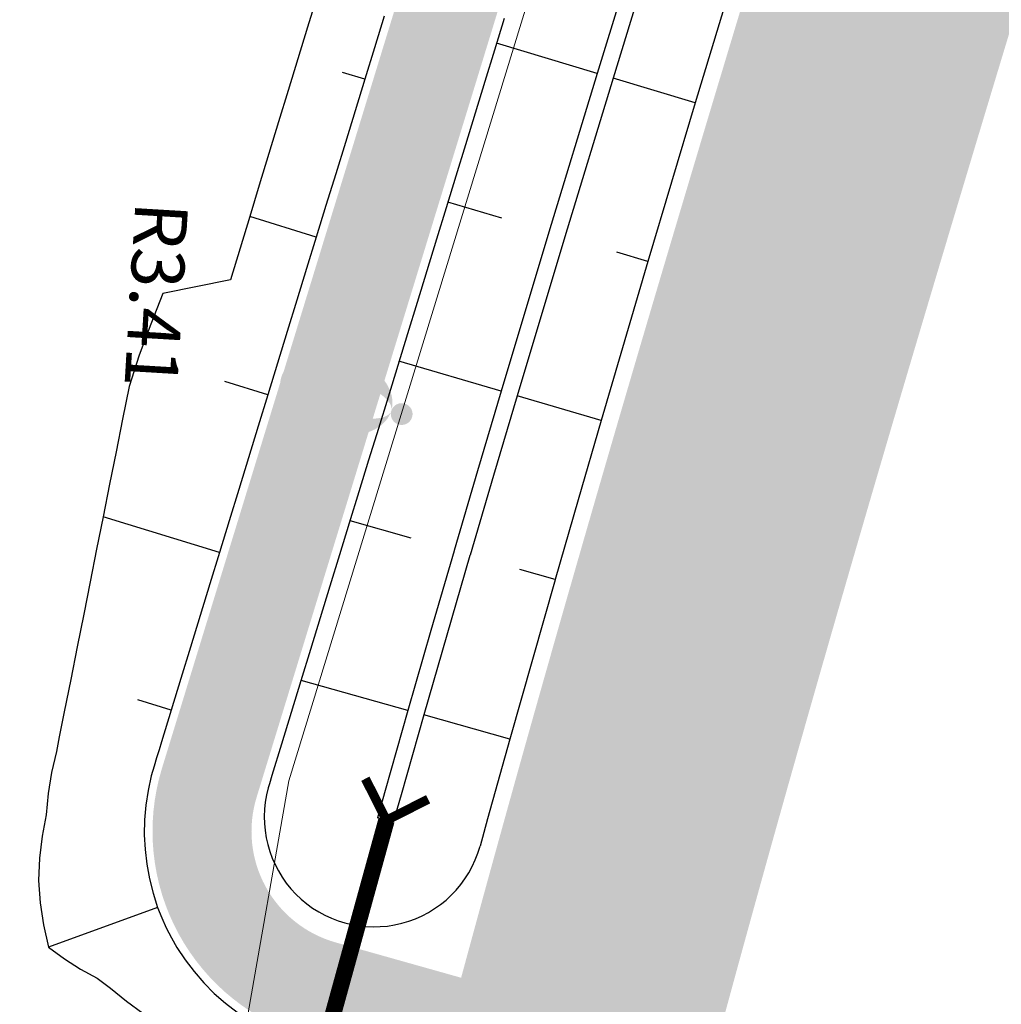
# Model space of a CAD drawing. Units: metres. Extents: x 548234 to 555000, y 6584162 to 6590000.
# Drawn here: x 552043 to 552073, y 6585413 to 6585443 of the extents above; entities that cross this region are included whole.
import ezdxf
from ezdxf.enums import TextEntityAlignment as Align

# ---------------------------------------------------------------- set-up
doc = ezdxf.new("R2010")
doc.units = ezdxf.units.M
doc.linetypes.add('TRUUP', pattern=[3.5, 2.5, -1])
doc.layers.add('-AK_KANAL_PERSP', color=7, linetype='Kanal3', true_color=0x8ebd00)
doc.layers.add('K-kergliiklus-plan', color=51, linetype='Continuous')
doc.layers.add('k-xref väo-jüri', color=251, linetype='Continuous')
for name, color, linetype, lineweight in [('Vao-Juri_VALGUS_1$0$VALG_KBL_TORU_B50', 8, 'Vao-Juri_VALGUS_1$0$VALG_KBL_P1', 13), ('Vao-Juri_VALGUS_1$0$VALG_MAST_6m_1x50', 230, 'Continuous', 30), ('Vao-Juri_VALGUS_1$0$VALG_TXT', 8, 'Continuous', 13)]:
    doc.layers.add(name, color=color, linetype=linetype, lineweight=lineweight)
doc.styles.add('Vao-Juri_VALGUS_1$0$MASTI_NR', font='arial.ttf', dxfattribs={"height": 1.6})
doc.linetypes.add('Kanal3', pattern='A,3.4,-0.4,["K3",Standard,S=0.5,R=0,X=-0.1,Y=-0.25],-1.2', length=5)
doc.linetypes.add('Vao-Juri_VALGUS_1$0$VALG_KBL_P1', pattern='A,10,-0.75,[4,dgnlstyle-asend_el.shx,S=0.01095238095238095,R=0,X=0,Y=0],-0.75', length=11.5)

# ---------------------------------------------------------------- blocks, each defined once
blk = doc.blocks.new('_scheme')
at = {"layer": 'K-kergliiklus-plan', "ltscale": 0.05}
h = blk.add_hatch(color=41, dxfattribs=at)
edge = h.paths.add_edge_path()
edge.add_line((552006.9499921192, 6585845.071775124), (552075.2676140292, 6585777.936675237))
edge.add_arc((551969.0802146865, 6585669.878884126), 151.4999999973072, -17.054760837854985, 45.50018780702783, ccw=False)
edge.add_line((552113.9179844497, 6585625.446120887), (552109.9420324459, 6585612.485684062))
edge.add_arc((552112.8101070947, 6585611.605827366), 2.999999999515818, 162.9452391884356, 252.9452391493535)
edge.add_line((552111.9302503961, 6585608.737752717), (552115.7538709756, 6585607.564757383))
edge.add_line((552115.7538709756, 6585607.564757383), (552115.5588150385, 6585606.928040551))
edge.add_line((552115.5588150385, 6585606.928040551), (552115.1677762415, 6585605.65256147))
edge.add_line((552115.1677762415, 6585605.65256147), (552111.3436792671, 6585606.825702951))
edge.add_arc((552110.4638225678, 6585603.957628302), 3.000000000591983, 72.9452391365999, 162.9452391557303)
edge.add_line((552107.5957479188, 6585604.837485), (552050.6508220563, 6585419.213736659))
edge.add_arc((552053.9969091469, 6585418.187237179), 3.500000000005053, 162.9452391753506, 254.2772065663247)
edge.add_line((552053.0484672361, 6585414.818193109), (552056.8505500546, 6585413.748210381))
edge.add_line((552056.8505500546, 6585413.748210381), (552056.0729388345, 6585410.851190357))
edge.add_line((552056.0729388345, 6585410.851190357), (552052.2355170269, 6585411.930441049))
edge.add_arc((552053.9969091467, 6585418.187237179), 6.500000000910631, 162.9452391650912, 254.27720656766462, ccw=False)
edge.add_line((552047.7827474076, 6585420.093593357), (552111.049909801, 6585626.325977585))
edge.add_arc((551969.0802145586, 6585669.878884127), 148.5000001194298, 342.9452391760914, 405.5001878064747)
edge.add_line((552073.1648932089, 6585775.796917086), (552004.8472713368, 6585842.932016888))
edge.add_arc((551997.8382020736, 6585835.799489421), 10.00000000012044, 45.50018781121895, 88.92805740152289)
edge.add_arc((551998.2684823071, 6585858.795464262), 12.9999999997175, 225.6666341864847, 268.9280574103157, ccw=False)
edge.add_line((551989.1836670112, 6585849.496747629), (551988.981557596, 6585849.694207856))
edge.add_line((551988.981557596, 6585849.694207856), (551991.3437787553, 6585851.581000962))
edge.add_arc((551998.2684823081, 6585858.79546426), 9.99999999813331, 226.1740215685801, 268.9280574099929)
edge.add_arc((551997.8382020748, 6585835.799489419), 13.00000000067479, 45.500187799516084, 88.92805740423648, ccw=False)
at = {"layer": 'k-xref väo-jüri', "ltscale": 0.05}
h = blk.add_hatch(color=251, dxfattribs=at)
edge = h.paths.add_edge_path()
edge.add_line((552070.0770586373, 6585917.058002842), (552046.2460802336, 6585751.120161645))
edge.add_line((552046.2460802336, 6585751.120161645), (552042.1972724794, 6585726.44512591))
edge.add_line((552042.1972724794, 6585726.44512591), (552027.5185192936, 6585624.23528079))
edge.add_arc((554504.1090787738, 6585268.562482302), 2501.999987787888, 171.8274110348896, 196.8513618065926)
edge.add_line((552109.5449319693, 6584543.258073293), (552162.4832789671, 6584368.484188301))
edge.add_arc((549771.7473644434, 6583644.339337559), 2497.999995566142, 12.058440192058981, 16.851361779976685, ccw=False)
edge.add_line((552214.6290587872, 6584166.194686567), (552203.8717734847, 6584163.896684626))
edge.add_arc((549771.7473639069, 6583644.339337423), 2486.999996119312, 12.05844019256138, 16.85136178022108)
edge.add_line((552151.9556187863, 6584365.295399955), (552099.0172718, 6584540.069284908))
edge.add_arc((554504.1090787671, 6585268.562482302), 2512.9999877814, 191.8648217590535, 196.8513618066293, ccw=False)
edge.add_line((552044.7983176862, 6584751.881227542), (552024.4792456639, 6584845.270527133))
edge.add_arc((554504.109079029, 6585268.562480771), 2515.499987781561, 182.1250169193115, 189.6874510730624, ccw=False)
edge.add_line((551990.3390034406, 6585175.287641689), (551985.0923465033, 6585316.685773387))
edge.add_arc((549471.7912008718, 6585224.273819115), 2514.999526426349, 2.10576864396628, 2.221255233719725)
edge.add_arc((551150.5283969296, 6585289.388078827), 834.999990638942, 2.22125617703405, 2.567715917130263)
edge.add_arc((551486.1910394733, 6585304.440911558), 498.999994548762, 2.567715898972831, 3.145148799093135)
edge.add_arc((551629.9741372985, 6585312.341563575), 354.9999962066582, 3.145148765869349, 3.953554825990865)
edge.add_arc((551709.783757886, 6585317.857388062), 274.999997093543, 3.953554783905846, 4.992934004169217)
edge.add_arc((551760.499670583, 6585322.288153339), 224.090906730123, 4.992933954300741, 6.263286334376533)
edge.add_arc((551795.5340517514, 6585326.133264104), 188.8461519339801, 6.263286267422905, 7.764611807803794)
edge.add_arc((551821.1432342095, 6585329.625173221), 162.9999983428138, 7.764611741093177, 9.49691044111173)
edge.add_arc((551840.6370546347, 6585332.886239614), 143.2352927090114, 9.496910356896269, 11.46018221729388)
edge.add_arc((551855.9296786474, 6585335.986493379), 127.6315776834851, 11.4601821202789, 13.65442714059289)
edge.add_arc((551868.2042535092, 6585338.968371073), 114.9999988978204, 13.65442703732462, 16.07964521771206)
edge.add_arc((551878.2308023549, 6585341.858527531), 104.565216384117, 16.07964510821452, 18.73583644860407)
edge.add_arc((551886.5315468514, 6585344.673962627), 95.79999910361606, 18.73583632051628, 21.62300082098808)
edge.add_arc((551893.4727738282, 6585347.425412825), 88.33333250202281, 21.62300069000262, 24.74113835045278)
edge.add_arc((551899.3187096685, 6585350.119330157), 81.89655097423305, 24.74113819984703, 28.09024902098023)
edge.add_arc((551904.2645641846, 6585352.759089158), 76.29032189583232, 28.09024887035126, 31.6703328508906)
edge.add_arc((551908.4575833011, 6585355.345752501), 71.36363573148795, 31.67033267719025, 35.48138981814373)
edge.add_arc((551912.0298015308, 6585357.893077359), 66.97619840978065, 35.48066772762908, 39.52269802858399)
edge.add_arc((551913.5889594983, 6585359.152148965), 64.97225732889453, 39.54122542791776, 46.25570882528775)
edge.add_arc((551910.3771059536, 6585355.728197934), 69.66665546777617, 46.29445491373151, 49.65162914794531)
edge.add_arc((551902.9399180686, 6585346.973557981), 81.15384330255553, 49.65163043140003, 52.56118177178865)
edge.add_arc((551893.4173501707, 6585334.53603048), 96.81817826159995, 52.56118131332295, 55.02310937069373)
edge.add_arc((551880.4469355884, 6585315.996449489), 119.4444399444741, 55.02310899727726, 57.03741377151882)
edge.add_arc((551861.1014682468, 6585286.164414485), 154.9999939291092, 57.03741345018638, 58.60409494128296)
edge.add_arc((551827.7607568267, 6585231.534783218), 218.9999911975189, 58.60409472322927, 59.72315293109622)
edge.add_arc((551752.4700750301, 6585102.570618574), 368.3333181136794, 59.72315278316039, 60.39458770788301)
edge.add_arc((551383.1883380346, 6584452.657413046), 1115.833268613438, 60.39465726165042, 60.61846890325024)
edge.add_line((551930.6416902944, 6585424.96328593), (551910.9730812198, 6585436.054802494))
edge.add_arc((551937.9889663953, 6585483.963312685), 55.00075818095123, 198.6534921154761, 240.5810980680742, ccw=False)
edge.add_arc((551939.550158041, 6585484.462850177), 56.63972082686012, 193.6316737877847, 198.6271495646845, ccw=False)
edge.add_arc((551942.9839010943, 6585485.294271216), 60.17268711620664, 188.9572852625924, 193.6304722791318, ccw=False)
edge.add_arc((551947.0206362889, 6585485.93053101), 64.25925750678424, 184.606376716339, 188.9572749730872, ccw=False)
edge.add_arc((551951.7460640452, 6585486.311259674), 68.99999814464793, 180.5777675916745, 184.6063770885453, ccw=False)
edge.add_arc((551957.3109983342, 6585486.367378521), 74.5652153879983, 176.8714471949521, 180.5777679324178, ccw=False)
edge.add_arc((551963.9263827285, 6585486.005796085), 81.19047406532697, 173.4874155340222, 176.8714475114102, ccw=False)
edge.add_arc((551971.8946790872, 6585485.096150912), 89.2105240153125, 170.4256725989975, 173.4874158168957, ccw=False)
edge.add_arc((551981.6638000202, 6585483.448330377), 99.11764450112459, 167.6862183952095, 170.4256728533956, ccw=False)
edge.add_arc((551993.924120543, 6585480.772059278), 111.6666638380115, 165.2690529289702, 167.6862186279044, ccw=False)
edge.add_arc((552009.7949805832, 6585476.599253955), 128.0769198590739, 163.1741761865095, 165.2690531252236, ccw=False)
edge.add_arc((552031.2145971906, 6585470.121755417), 150.4545417817403, 161.4015881838075, 163.17417636274, ccw=False)
edge.add_arc((552061.8498208977, 6585459.812809388), 182.7777733624044, 159.9512889021503, 161.4015883210808, ccw=False)
edge.add_arc((552109.5654521084, 6585442.399785847), 233.571423070484, 158.8232783612592, 159.9512890203724, ccw=False)
edge.add_arc((552194.8199094512, 6585409.371603969), 324.9999924295009, 158.0175565393425, 158.8232784387162, ccw=False)
edge.add_arc((552392.6436062034, 6585329.516146323), 538.333321078673, 157.5341234674606, 158.0175566070219, ccw=False)
edge.add_arc((553378.3580230973, 6584921.907480866), 1604.999968081429, 157.3729791529641, 157.5341235328364, ccw=False)
edge.add_line((551896.8967006012, 6585539.400191341), (551901.8639620115, 6585551.333176527))
edge.add_line((551901.8639620115, 6585551.333176527), (551906.832308527, 6585563.272197387))
edge.add_arc((551906.8323085903, 6585563.272197502), 1.308930724312213e-07, 241.0641844926716, 517.403655485578)
edge.add_arc((551500.207659482, 6585731.368583097), 439.9999999971344, 337.5400687993724, 349.7146553202987)
edge.add_line((551933.1371852643, 6585652.806342144), (551935.9866181839, 6585668.508588364))
edge.add_line((551935.9866181839, 6585668.508588364), (551943.8580641095, 6585667.080183994))
edge.add_line((551943.8580641095, 6585667.080183994), (551939.3728502105, 6585642.363710588))
edge.add_arc((551496.6040169245, 6585722.711456493), 450.0000000015809, 337.3998370355647, 349.71465538822474, ccw=False)
edge.add_line((551912.0481227578, 6585549.777379661), (551911.0960529507, 6585547.490197187))
edge.add_line((551911.0960529507, 6585547.490197187), (551906.1269893987, 6585535.552884657))
edge.add_arc((553378.3580270904, 6584921.907479298), 1594.999972370077, 157.3729791561704, 157.5341235360593)
edge.add_arc((552392.6436072974, 6585329.516145801), 528.3333222885822, 157.5341234606254, 158.0175566001617)
edge.add_arc((552194.8199103198, 6585409.371603641), 314.999993357804, 158.0175565430081, 158.8232784426058)
edge.add_arc((552109.5654530952, 6585442.399785475), 223.5714241252251, 158.8232783635422, 159.9512890225356)
edge.add_arc((552061.8498218491, 6585459.812809064), 172.7777743672879, 159.9512889091702, 161.4015883280869)
edge.add_arc((552031.2145980583, 6585470.121755126), 140.4545426967912, 161.40158818435, 163.1741763631211)
edge.add_arc((552009.7949815454, 6585476.599253695), 118.0769208554267, 163.1741762000225, 165.2690531386407)
edge.add_arc((551993.9241214643, 6585480.772059052), 101.6666647860842, 165.2690529381752, 167.6862186366151)
edge.add_arc((551981.6638009317, 6585483.4483302), 89.11764542918543, 167.6862184080988, 170.4256728664051)
edge.add_arc((551971.8946799908, 6585485.096150786), 79.21052492733774, 170.4256726164499, 173.4874158346709)
edge.add_arc((551963.9263836415, 6585486.005796006), 71.19047498131894, 173.4874155529063, 176.8714475305219)
edge.add_arc((551957.3109992701, 6585486.367378499), 64.56521632352302, 176.8714472192806, 180.5777679562768)
edge.add_arc((551951.746064935, 6585486.311259715), 58.99999903469723, 180.5777676210757, 184.6063771182618)
edge.add_arc((551947.0206372015, 6585485.930531118), 54.25925842499316, 184.6063767486982, 188.9572750054839)
edge.add_arc((551942.9839414901, 6585485.294279276), 50.17272827431106, 188.9572892990699, 193.6304763155893)
edge.add_arc((551939.4984857902, 6585484.447895088), 46.58597958469725, 193.6290408218728, 198.6245165976149)
edge.add_arc((551937.9877178363, 6585483.961217518), 44.99890510695536, 198.6516308715426, 279.7415259959185)
edge.add_arc((551937.7897780339, 6585485.007748953), 46.06384237923756, 279.7639258265893, 285.7481516868129)
edge.add_arc((551937.1738237956, 6585487.192053757), 48.33333287241192, 285.7481432883916, 291.4777212395761)
edge.add_arc((551936.2655712394, 6585489.500419745), 50.81395300512363, 291.4777209313078, 296.9526509738295)
edge.add_arc((551935.0315276888, 6585491.927323217), 53.5365848098144, 296.9526506610926, 302.1729327945783)
edge.add_arc((551933.4330994829, 6585494.468245858), 56.53846098994849, 302.1729325423705, 307.1385667667429)
edge.add_arc((551931.4248013385, 6585497.119980595), 59.86486423536174, 307.1385664710995, 311.8495527859212)
edge.add_arc((551928.9518676901, 6585499.880997321), 63.57142789840712, 311.8495525422642, 316.3058909484878)
edge.add_arc((551925.947033949, 6585502.751888187), 67.72727199758262, 316.3058907075421, 320.5075812051543)
edge.add_arc((551922.3261134223, 6585505.735940502), 72.4193540174841, 320.507580981698, 324.4546235709522)
edge.add_arc((551917.9817913119, 6585508.839909704), 77.7586198291709, 324.4546233658326, 328.1470180459224)
edge.add_arc((551912.7747107992, 6585512.075106671), 83.88888792101403, 328.1470178464916, 331.5847646180468)
edge.add_arc((551906.520331849, 6585515.458986693), 90.999998949251, 331.5847644339603, 334.7678632954523)
edge.add_arc((551898.968988014, 6585519.017554424), 99.34782489420886, 334.7678631226543, 337.6963140754389)
edge.add_arc((551889.7746000807, 6585522.789139028), 109.2857129944864, 337.696313931042, 340.3701169753063)
edge.add_arc((551878.4436846321, 6585526.830557131), 121.3157880229762, 340.3701168342475, 342.7892719691934)
edge.add_arc((551864.2484208993, 6585531.227638386), 136.1764688959008, 342.7892718365551, 344.9537790625015)
edge.add_arc((551846.0702241228, 6585536.114192594), 154.99999805669, 344.9537789523214, 346.8636382692833)
edge.add_arc((551822.0989769928, 6585541.708515972), 179.6153823321552, 346.8636381694746, 348.518849577752)
edge.add_arc((551789.2042001655, 6585548.389765102), 213.1818154530891, 348.5188494976589, 349.9194129969495)
edge.add_arc((551741.4678352465, 6585556.876220871), 261.6666632633841, 349.9194129247494, 351.0653285148904)
edge.add_arc((551666.2018504277, 6585568.709227025), 337.8571384252004, 351.0653284596609, 351.9565961410497)
edge.add_arc((551530.4081579447, 6585587.898698508), 474.9999936308953, 351.9565960964483, 352.5932158687249)
edge.add_arc((551213.0783228555, 6585629.150856669), 794.999938616321, 352.5932158339747, 352.9751876974148)
edge.add_arc((549624.2617047515, 6585824.930687955), 2395.833467844594, 352.9752061374098, 353.1025300918753)
edge.add_line((552002.755677703, 6585537.207859041), (552006.9327392739, 6585571.628232843))
edge.add_arc((554501.2824558814, 6585268.952282524), 2512.646660324853, 171.8274110405667, 173.0812905819333, ccw=False)
edge.add_line((552014.1533476753, 6585626.138562714), (552020.5898805948, 6585670.956871762))
edge.add_line((552020.5898805948, 6585670.956871762), (552036.5692550072, 6585764.636702458))
edge.add_line((552036.5692550072, 6585764.636702458), (552039.8342994599, 6585787.371582138))
edge.add_line((552039.8342994599, 6585787.371582138), (552039.3393914547, 6585787.4426578))
edge.add_line((552039.3393914547, 6585787.4426578), (552056.0622566541, 6585903.885890037))
edge.add_line((552056.0622566541, 6585903.885890037), (552056.5571647143, 6585903.814814366))
edge.add_line((552056.5571647143, 6585903.814814366), (552126.396540273, 6586390.114410949))
edge.add_line((552126.396540273, 6586390.114410949), (552137.4271149046, 6586484.508413128))
edge.add_line((552137.4271149046, 6586484.508413128), (552137.9043959369, 6586487.831780409))
edge.add_line((552137.9043959369, 6586487.831780409), (552151.1174975566, 6586484.869168812))
edge.add_line((552151.1174975566, 6586484.869168812), (552073.1356770474, 6585941.872791955))
edge.add_line((552073.1356770474, 6585941.872791955), (552070.0770586373, 6585917.058002842))
edge = h.paths.add_edge_path(flags=16)
edge.add_arc((554504.1090840584, 6585268.5624821), 2512.999993189999, 175.2809314849369, 178.3126635472963, ccw=False)
edge.add_arc((551997.6347854122, 6585475.472017819), 1.999999999978545, 355.2809314832898, 516.1860323814841)
edge.add_arc((551898.9689883173, 6585519.017554286), 105.8478245611552, 334.7678631201191, 336.1860323757165, ccw=False)
edge.add_arc((551906.5203321632, 6585515.458986533), 97.49999859674286, 331.5847644287791, 334.7678632903205, ccw=False)
edge.add_arc((551912.7747111057, 6585512.075106497), 90.38888756861793, 328.14701783785006, 331.584764609326, ccw=False)
edge.add_arc((551917.9817915957, 6585508.839909509), 84.25861948472412, 324.4546233617277, 328.14701804178617, ccw=False)
edge.add_arc((551922.3261136884, 6585505.735940299), 78.91935368303325, 320.5075809725686, 324.4546235615449, ccw=False)
edge.add_arc((551925.9470342076, 6585502.751887959), 74.22727165349583, 316.30589069637017, 320.50758119396164, ccw=False)
edge.add_arc((551928.9518679443, 6585499.880997067), 70.0714275395694, 311.8495525259303, 316.30589093221846, ccw=False)
edge.add_arc((551931.4248015444, 6585497.119980335), 66.3648639038584, 307.13856646494963, 311.8495527796354, ccw=False)
edge.add_arc((551933.4330996997, 6585494.468245546), 63.0384606103275, 302.1729325265806, 307.13856675055905, ccw=False)
edge.add_arc((551935.031527846, 6585491.927322946), 60.03658449663904, 296.9526506449187, 302.1729327780181, ccw=False)
edge.add_arc((551936.2655713868, 6585489.500419406), 57.31395263576997, 291.47772091825544, 296.9526509609391, ccw=False)
edge.add_arc((551937.1738239112, 6585487.192053424), 54.83333252072347, 285.74814326656855, 291.4777212177993, ccw=False)
edge.add_arc((551937.7897800512, 6585485.007740055), 52.56383326752224, 279.763925304384, 285.74815116435514, ccw=False)
edge.add_arc((551937.9887184561, 6585483.962896595), 51.50039018268358, 265.7894533232504, 279.7429398916526, ccw=False)
edge.add_arc((551934.1340465823, 6585431.604206065), 0.9999999994856518, 85.78945347904845, 240.5810978541246)
edge.add_line((551933.6428554377, 6585430.733154252), (551933.8344327116, 6585430.625122721))
edge.add_arc((551383.7229824759, 6584453.601927258), 1121.24793518366, 60.39456703500929, 60.618378676606994, ccw=False)
edge.add_arc((551752.469738911, 6585102.570035105), 374.8339914611904, 59.72315337934572, 60.394588304097795, ccw=False)
edge.add_arc((551827.7607572573, 6585231.534783963), 225.4999903370169, 58.60409471796578, 59.72315292585699, ccw=False)
edge.add_arc((551861.1014687235, 6585286.16441526), 161.4999930191632, 57.03741344240461, 58.6040949336101, ccw=False)
edge.add_arc((551880.4469361886, 6585315.996450348), 125.9444388969944, 55.02310899713717, 57.03741377135498, ccw=False)
edge.add_arc((551893.4173507536, 6585334.536031277), 103.3181772744096, 52.56118130135587, 55.023109358688885, ccw=False)
edge.add_arc((551902.9399187086, 6585346.97355878), 87.65384227915578, 49.65163041209621, 52.56118175261162, ccw=False)
edge.add_arc((551910.3771042884, 6585355.728196091), 76.16665795056302, 46.29445496595781, 49.65162920045839, ccw=False)
edge.add_arc((551913.5614752127, 6585359.126593038), 71.5097220816579, 39.542996523691784, 46.25747992146728, ccw=False)
edge.add_arc((551912.0061629604, 6585357.874931664), 73.50597984827417, 35.48149065613319, 39.52352095700081, ccw=False)
edge.add_arc((551908.4586095819, 6585355.34643373), 77.8624046149057, 31.670302541358126, 35.48135968246612, ccw=False)
edge.add_arc((551904.2645644704, 6585352.75908932), 82.79032156747466, 28.090248864640387, 31.670332845579424, ccw=False)
edge.add_arc((551899.3187099253, 6585350.119330291), 88.396550684639, 24.741138190155993, 28.09024901168499, ccw=False)
edge.add_arc((551893.4727741381, 6585347.425412953), 94.83333216693505, 21.623000687379488, 24.741138348097024, ccw=False)
edge.add_arc((551886.5315471309, 6585344.673962728), 102.2999988063732, 18.7358363170855, 21.623000817540117, ccw=False)
edge.add_arc((551878.2308026383, 6585341.858527625), 111.065216085569, 16.079645101771177, 18.735836442243624, ccw=False)
edge.add_arc((551868.2042537979, 6585338.968371144), 121.4999986003863, 13.654427036599884, 16.079645216776385, ccw=False)
edge.add_arc((551855.9296789402, 6585335.986493447), 134.131577382953, 11.460182116552573, 13.654427136889296, ccw=False)
edge.add_arc((551840.637054962, 6585332.886239673), 149.7352923765561, 9.49691035554929, 11.460182215857003, ccw=False)
edge.add_arc((551821.1432345181, 6585329.625173268), 169.4999980307124, 7.764611739528675, 9.496910439689884, ccw=False)
edge.add_arc((551795.5340520366, 6585326.133264135), 195.3461516472084, 6.263286267596925, 7.764611807900508, ccw=False)
edge.add_arc((551760.4996709196, 6585322.288153377), 230.5909063915072, 5.028656177881828, 6.263286332187988, ccw=False)
edge.add_arc((551991.1991799797, 6585342.588016498), 1.000000000117215, 185.028656169241, 358.3126635290367)
h = blk.add_hatch(color=251, dxfattribs=at)
edge = h.paths.add_edge_path()
edge.add_line((552072.9012741143, 6585915.620011787), (552049.071028112, 6585749.686932279))
edge.add_line((552049.071028112, 6585749.686932279), (552046.0120659769, 6585724.869749949))
edge.add_line((552046.0120659769, 6585724.869749949), (552031.4778967064, 6585623.666659209))
edge.add_arc((554504.1090787782, 6585268.562482303), 2497.999987792153, 171.8274110348865, 196.8513618065768)
edge.add_line((552113.3731720308, 6584544.417632706), (552166.3115190328, 6584369.643747699))
edge.add_arc((549771.7473644066, 6583644.339337543), 2501.99999560625, 12.058440192249975, 16.851361779815193, ccw=False)
edge.add_line((552218.5407988979, 6584167.030323637), (552229.2980842019, 6584169.328325577))
edge.add_arc((549771.7473650213, 6583644.33933487), 2512.999995564868, 12.05844025474602, 16.85136184248877)
edge.add_line((552176.8391789817, 6584372.832536025), (552151.6922930838, 6584464.477962243))
edge.add_line((552151.6922930838, 6584464.477962243), (552126.4425668563, 6584547.838946993))
edge.add_arc((553078.7172784342, 6584836.27934669), 994.9999952199337, 188.3032251665804, 196.851361638736, ccw=False)
edge.add_line((552094.1472097496, 6584692.589505928), (552090.4752344668, 6584717.748929277))
edge.add_arc((554460.370129733, 6585063.615446073), 2395.0000964612, 188.1971202056491, 188.3032251683634, ccw=False)
edge.add_arc((552876.7165862041, 6584835.488734011), 794.9999893712218, 187.8151487663137, 188.1971202059011, ccw=False)
edge.add_arc((552559.6887751769, 6584791.975929062), 474.9999938099202, 187.1785289492344, 187.8151487645195, ccw=False)
edge.add_arc((552423.6209005398, 6584774.838360487), 337.8571384913576, 186.2872612337602, 187.1785289490768, ccw=False)
edge.add_arc((552347.8886860628, 6584766.494488794), 261.6666633359253, 185.1413455883914, 186.2872612371292, ccw=False)
edge.add_arc((552299.5989092807, 6584762.149614492), 213.1818154516699, 183.7407820105658, 185.1413455869167, ccw=False)
edge.add_arc((552266.1039917938, 6584759.959653506), 179.6153824184138, 182.0855705003664, 183.7407820087256, ccw=False)
edge.add_arc((552241.5049129233, 6584759.063849589), 154.9999980839111, 180.1757111132885, 182.0855704990596, ccw=False)
edge.add_arc((552222.6814722945, 6584759.006122858), 136.1764689386844, 178.0112037694081, 180.175711113653, ccw=False)
edge.add_arc((552207.8297429637, 6584759.521849009), 121.3157880128492, 175.5920485130312, 178.011203770745, ccw=False)
edge.add_arc((552195.835251742, 6584760.446449269), 109.2857129796217, 172.9128873365208, 175.5920485102076, ccw=False)
edge.add_arc((552185.9373412578, 6584761.677039364), 99.31159728261119, 169.9818162701096, 172.9128878813808, ccw=False)
edge.add_arc((552181.685088563, 6584762.390914133), 95.0000013520065, 144.8003393803097, 169.9596609674012, ccw=False)
edge.add_line((552104.0559977512, 6584817.151525129), (552117.7923497047, 6584836.624290202))
edge.add_arc((552130.0495743952, 6584827.977878061), 15.00000000068401, 93.31225818390283, 144.8003393762768, ccw=False)
edge.add_arc((552128.1140242395, 6584861.421915581), 18.50000000004964, 273.3122581878093, 303.3174624770519)
edge.add_line((552138.2756585067, 6584845.962575718), (552168.6614264997, 6584865.935554123))
edge.add_arc((552223.5891792908, 6584782.371554857), 99.99999999956083, 107.2515187396788, 123.31746247405431, ccw=False)
edge.add_line((552193.9324903317, 6584877.872763226), (552202.7120163173, 6584880.599133665))
edge.add_line((552202.7120163173, 6584880.599133665), (552200.3394812009, 6584888.239230332))
edge.add_line((552200.3394812009, 6584888.239230332), (552184.2280724632, 6584883.236036698))
edge.add_arc((552243.5414504125, 6584692.233619969), 200.0000000001815, 107.251518748895, 115.5814332193328)
edge.add_arc((552150.7058509272, 6584886.15770684), 15.00000000074301, 227.5937539743374, 295.5814332169043, ccw=False)
edge.add_arc((552128.1140242657, 6584861.421915602), 18.50000000057402, 47.59375396590973, 64.33052134172439)
edge.add_arc((552177.279843163, 6584963.720362571), 95.00000000003637, 190.4844991577743, 244.3305213508487, ccw=False)
edge.add_line((552083.8659466599, 6584946.43325928), (552067.9327256924, 6585032.531215047))
edge.add_line((552067.9327256924, 6585032.531215047), (552056.5756146968, 6585093.899126661))
edge.add_arc((557323.808162227, 6586068.649192037), 5356.666538035774, 190.3731615826817, 190.4845001281124, ccw=False)
edge.add_arc((553808.2220159186, 6585425.120484231), 1782.666656966042, 189.9722945143187, 190.3731615842779, ccw=False)
edge.add_arc((553104.3528087437, 6585301.360261653), 1067.999983962723, 189.3041999207529, 189.9722945135156, ccw=False)
edge.add_arc((552802.0966581162, 6585251.841168275), 761.7142983665925, 188.3687578612856, 189.304199921675, ccw=False)
edge.add_arc((552707.4355727726, 6585237.652943796), 665.9962249632723, 165.0834610622555, 188.3464043845237, ccw=False)
edge.add_arc((552063.8822119784, 6585409.088187409), 6.581963031254314e-07, -14.855612730613586, 130.6749395652615, ccw=False)
edge.add_arc((552707.4358540203, 6585237.658678082), 665.995019484091, 165.082787740417, 165.0839440210192, ccw=False)
edge.add_arc((552799.7596623952, 6585212.751948806), 761.6190305773514, 164.1256884980147, 165.0601391525472, ccw=False)
edge.add_arc((553094.4563991406, 6585128.948205262), 1067.999894993498, 163.4574451095479, 164.1256885076173, ccw=False)
edge.add_arc((553779.5420341488, 6584925.462998313), 1782.666640226438, 163.0565884155988, 163.4574451078433, ccw=False)
edge.add_arc((557197.7680438765, 6583884.09690453), 5356.000153188689, 162.9452385926655, 163.0565884181135, ccw=False)
edge.add_line((552077.2986399751, 6585454.93449151), (552080.8424182433, 6585466.484789))
edge.add_line((552080.8424182433, 6585466.484789), (552073.1951314545, 6585468.834046121))
edge.add_line((552073.1951314545, 6585468.834046121), (552069.65039914, 6585457.280639875))
edge.add_arc((557197.7680415015, 6583884.0969053), 5364.000150692497, 162.9452401152642, 163.0565884181525)
edge.add_arc((553779.5420329687, 6584925.462998722), 1790.666638978577, 163.0565884158086, 163.4574451226182)
edge.add_arc((553094.4563979006, 6585128.94820547), 1075.999893745438, 163.4574451229461, 164.1254043501362)
edge.add_arc((552799.9432861385, 6585212.701310016), 769.8095027777994, 164.1254043552318, 165.0606978958558)
edge.add_arc((552707.4432697742, 6585237.652506412), 674.003777547623, 165.0829473856719, 188.3462746984585)
edge.add_arc((552802.0966573186, 6585251.841168139), 769.7142975576895, 188.3685273502364, 189.3041999218985)
edge.add_arc((553104.3528084185, 6585301.360261627), 1075.999983637668, 189.3041999226285, 189.9722945157548)
edge.add_arc((553808.2220156542, 6585425.120484155), 1790.666656692241, 189.9722945137385, 190.3731408102774)
edge.add_arc((557322.4968458113, 6586068.407838463), 5363.333196139798, 190.3731408092405, 190.4845001245236)
edge.add_line((552048.7089455021, 6585092.444644809), (552077.0637205072, 6584939.22688128))
edge.add_arc((552195.0602209845, 6584961.063224268), 120.0000000000212, 190.4845001239983, 219.8833303686802)
edge.add_line((552102.9780118641, 6584884.116055616), (552107.1223514993, 6584879.15654956))
edge.add_arc((552095.6120753596, 6584869.538153479), 14.99999999946819, -44.48760247494363, 39.88333036813498, ccw=False)
edge.add_arc((552088.4793638388, 6584876.544416443), 24.99816454993463, 247.0933788887486, 315.5123975242119, ccw=False)
edge.add_arc((552088.8779192964, 6584877.42858769), 25.9677505023775, 240.35110147616092, 247.0426770618127, ccw=False)
edge.add_arc((552089.934414033, 6584879.28466465), 28.10344776826687, 234.40136367060398, 240.35110145910159, ccw=False)
edge.add_arc((552091.3617945041, 6584881.278508882), 30.55555499047838, 228.8620258632809, 234.40136370295988, ccw=False)
edge.add_arc((552093.2330820167, 6584883.420738216), 33.39999930811884, 223.7330081316252, 228.8620258497535, ccw=False)
edge.add_arc((552095.6458341208, 6584885.729074997), 36.73912964513216, 219.0143127600811, 223.7330081130743, ccw=False)
edge.add_arc((552098.7344848283, 6584888.231492792), 40.71428473841453, 214.7059378894741, 219.0143127596759, ccw=False)
edge.add_arc((552102.6903826747, 6584890.971292897), 45.52631470355346, 210.8078849962162, 214.7059378780355, ccw=False)
edge.add_arc((552107.7958551634, 6584894.015717692), 51.47058687624366, 207.3201532533361, 210.8078849990216, ccw=False)
edge.add_arc((552114.4854048566, 6584897.471432118), 58.99999836006044, 204.242742750344, 207.3201532569454, ccw=False)
edge.add_arc((552123.4632660823, 6584901.514295852), 68.84615189129997, 201.5756538319891, 204.2427427344424, ccw=False)
edge.add_arc((552135.949076999, 6584906.451641978), 82.27272483501118, 199.3188861909213, 201.5756538332757, ccw=False)
edge.add_arc((552154.2509808643, 6584912.867650959), 101.666663484429, 197.4724399231226, 199.3188861850471, ccw=False)
edge.add_arc((552183.321044113, 6584922.01803583), 132.1428528882566, 196.0363150746115, 197.4724399328863, ccw=False)
edge.add_arc((552236.0435180368, 6584937.172132548), 186.9999937541877, 195.0105115866354, 196.0363150705901, ccw=False)
edge.add_arc((552359.6759393152, 6584970.323651463), 314.9999890569878, 194.3949183266286, 195.0105115816572, ccw=False)
edge.add_arc((552980.3903859291, 6585129.637353467), 955.8332590121694, 194.2240606137227, 194.3949183355473, ccw=False)
edge.add_line((552053.8608232599, 6584894.775290686), (552048.0227413137, 6584917.807187949))
edge.add_arc((552527.847156086, 6585039.435850848), 495.0000006568096, 186.6149755861224, 194.2240606158791, ccw=False)
edge.add_arc((554503.392205724, 6585268.537501397), 2483.785009005581, 177.3763318621948, 186.6149757307028, ccw=False)
edge.add_line((552022.2108350318, 6585382.234364549), (552025.8698022749, 6585477.126683127))
edge.add_arc((554504.1090796661, 6585268.562488438), 2486.99998779877, 171.827411177614, 175.1894252146016, ccw=False)
edge.add_line((552042.3661845917, 6585622.102949859), (552062.5905785837, 6585762.927729331))
edge.add_line((552062.5905785837, 6585762.927729331), (552063.0854890195, 6585762.85665332))
edge.add_line((552063.0854890195, 6585762.85665332), (552079.8083428165, 6585879.299887161))
edge.add_line((552079.8083428165, 6585879.299887161), (552079.3134437966, 6585879.370961533))
edge.add_line((552079.3134437966, 6585879.370961533), (552165.7986504643, 6586481.577394094))
edge.add_line((552165.7986504643, 6586481.577394094), (552155.0324716646, 6586483.991362221))
edge.add_line((552155.0324716646, 6586483.991362221), (552076.9504703821, 6585940.297414935))
edge.add_line((552076.9504703821, 6585940.297414935), (552072.9012741143, 6585915.620011787))
edge = h.paths.add_edge_path(flags=16)
edge.add_arc((554504.1090798333, 6585268.562479322), 2486.999987795514, 188.8199261213777, 193.6098073408566, ccw=False)
edge.add_arc((552047.5057514838, 6584887.385320429), 1.000000000087377, 14.878788901432188, 188.8199261061774, ccw=False)
edge.add_arc((552359.6767584948, 6584970.32386647), 322.0008359706476, 194.8787889037307, 195.0105106113606)
edge.add_arc((552236.0435172579, 6584937.172132329), 193.9999929449888, 195.0105113003172, 196.0363146431345)
edge.add_arc((552183.321043302, 6584922.018035571), 139.1428520371175, 196.0363144662352, 197.4724391465155)
edge.add_arc((552154.250979999, 6584912.867650686), 108.6666625773224, 197.4724389184007, 199.3188849360027)
edge.add_arc((552135.9490761078, 6584906.451641647), 89.27272388439553, 199.3188846405843, 201.5756519949323)
edge.add_arc((552123.4632652295, 6584901.514295488), 75.84615096395126, 201.5756516341416, 204.2427403263789)
edge.add_arc((552114.4854040213, 6584897.471431714), 65.99999743229289, 204.2427399433834, 207.3201499722936)
edge.add_arc((552107.7958543357, 6584894.01571723), 58.47058592871009, 207.3201494924695, 210.8078808596311)
edge.add_arc((552102.6903818529, 6584890.971292375), 52.52631373013663, 210.8078803287233, 214.7059330307966)
edge.add_arc((552098.734484084, 6584888.231492227), 47.71428380420511, 214.7059324564881, 219.0143064967391)
edge.add_arc((552095.6458333645, 6584885.72907434), 43.73912864415216, 219.014305844876, 223.7330012231037)
edge.add_arc((552093.2330813704, 6584883.420737536), 40.39999836992365, 223.7330005363012, 228.8620172507346)
edge.add_arc((552091.3617938929, 6584881.278508088), 37.55555398982471, 228.8620164560199, 234.4013545090982)
edge.add_arc((552089.93441351, 6584879.284663858), 35.1034468204976, 234.4013537256257, 240.3510131146701)
edge.add_arc((552088.8779157198, 6584877.428580508), 32.96774249082146, 240.3510065237865, 246.7109873739669)
edge.add_arc((552088.4784983556, 6584876.547991897), 32.00099037026193, 246.744497135554, 313.1950026913343)
edge.add_arc((552110.9302358037, 6584852.635140649), 0.799999999532938, 27.08252105244901, 133.1950027014402, ccw=False)
edge.add_arc((552128.1140242656, 6584861.421915602), 18.49999999955093, 207.0825210880767, 237.2713833323037)
edge.add_arc((552130.0493300265, 6584827.977531655), 21.49999999742413, 123.7268174033465, 144.7992096671933)
edge.add_line((552112.4808856681, 6584840.37106879), (552098.7445426076, 6584820.898316323))
edge.add_arc((552181.6903264561, 6584762.388747376), 101.5055304726988, 144.801035519326, 169.9692706534425)
edge.add_arc((552185.936159478, 6584761.677215992), 105.8104027909881, 169.9903176723817, 172.9187686258458)
edge.add_arc((552195.8352514037, 6584760.446449308), 115.7857126391931, 172.9182468812544, 175.592049925492)
edge.add_arc((552207.8297426109, 6584759.521849028), 127.8157876595957, 175.5920497853101, 178.0112049204758)
edge.add_arc((552222.6814719742, 6584759.006122861), 142.6764686184375, 178.0112047935464, 180.1757120197761)
edge.add_arc((552241.5049125877, 6584759.063849584), 161.4999977482837, 180.1757119111871, 182.0855712281399)
edge.add_arc((552266.103991471, 6584759.95965349), 186.1153820951723, 182.0855711293921, 183.740782537517)
edge.add_arc((552299.5989089378, 6584762.149614465), 219.6818151076031, 183.7407824559398, 185.141345955221)
edge.add_arc((552347.8886857377, 6584766.494488755), 268.1666630086119, 185.1413458871505, 186.2872614774939)
edge.add_arc((552423.6209002399, 6584774.838360447), 344.357138188919, 186.2872614203946, 187.1785291016582)
edge.add_arc((552559.6887748409, 6584791.975929035), 481.4999934732977, 187.1785290604307, 187.815148832857)
edge.add_arc((552876.7165810328, 6584835.488733259), 801.4999841456851, 187.8151488030389, 188.1971206664813)
edge.add_arc((554459.2980842359, 6585063.460003525), 2400.416840754142, 188.1970964169914, 188.3244203714681)
edge.add_line((552084.1716217577, 6584715.932599409), (552087.7153414951, 6584691.650852232))
edge.add_arc((553078.7172784046, 6584836.279346668), 1001.499995187819, 188.3032237976365, 188.7609901675524)
edge.add_arc((552087.9141395802, 6584683.585599424), 1.000000000046031, -166.3901926137628, 8.760989925979572, ccw=False)
edge = h.paths.add_edge_path(flags=16)
edge.add_arc((552116.2272784124, 6584876.62702241), 0.799999999745173, 198.9761437816221, 308.01687723259477, ccw=False)
edge.add_arc((552095.6120201154, 6584869.538219582), 21.00000000418428, 18.97614381121937, 39.88333105302505)
edge.add_line((552111.7264065538, 6584883.003974291), (552107.2851521501, 6584888.318795918))
edge.add_arc((552199.3673614557, 6584965.265966545), 120.0000014089524, 216.7981647619609, 219.8833310357038, ccw=False)
edge.add_arc((552103.9178938349, 6584893.865410057), 0.8000000000118058, 43.59726070040239, 216.798164665915, ccw=False)
edge.add_arc((552177.2798431655, 6584963.720362568), 100.500000000105, 223.5972607564282, 236.1185130052411)
edge.add_arc((552120.6959386076, 6584879.455828244), 0.9999999997155676, -67.64063066448932, 56.118512990432976, ccw=False)
edge.add_arc((552128.1140242668, 6584861.421915603), 18.49999999985283, 112.3593693446802, 128.0168772286291)
edge = h.paths.add_edge_path(flags=16)
edge.add_arc((552128.1140242661, 6584861.421915602), 12, 0, 360)
edge = h.paths.add_edge_path(flags=16)
edge.add_arc((552150.7058509262, 6584886.157706839), 20.5000000001241, 260.1052240503328, 293.08296280409695, ccw=False)
edge.add_arc((552147.0456742543, 6584865.174544381), 0.8000000001907316, 80.10522405256091, 191.2115320691548)
edge.add_arc((552128.1122202936, 6584861.4216592), 18.5018088805041, -7.830727299289208, 11.21153205084289, ccw=False)
edge.add_arc((552147.234035216, 6584858.791826482), 0.800000000162203, 172.1677247958399, 303.3174624780637)
edge.add_line((552147.6734572385, 6584858.123314488), (552159.4962043136, 6584865.894566874))
edge.add_arc((552159.0567822905, 6584866.563078867), 0.7999999997100274, 303.3174625565047, 473.0829627832535)
edge.add_line((552158.7431314223, 6584867.299029363), (552158.7431544309, 6584867.298975376))
blk = doc.blocks.new('Vao-Juri_VALGUS_1$0$Vv')
at = {"layer": 'Vao-Juri_VALGUS_1$0$VALG_MAST_6m_1x50'}
h = blk.add_hatch(color=256, dxfattribs=at)
edge = h.paths.add_edge_path()
edge.add_ellipse((-3.259629011154175e-09, 2.073329783976078), major_axis=(3.33066907387547e-16, 1.743329783678054), ratio=0.686821019073326, start_angle=0, end_angle=360)
edge = h.paths.add_edge_path(flags=16)
edge.add_ellipse((4.656612873077393e-10, 1.744260316714644), major_axis=(-1.110223024625157e-16, -1.414260317087172), ratio=0.3736636069175798, start_angle=0, end_angle=360)
h = blk.add_hatch(color=256, dxfattribs=at)
edge = h.paths.add_edge_path()
edge.add_arc((9.313225746154785e-10, 0), 0.33, 0, 360)
blk = doc.blocks.new('Vao-Juri_VALGUS_1')
at = {"layer": 'Vao-Juri_VALGUS_1$0$VALG_KBL_TORU_B50', "color": 192, "flags": 128}
blk.add_lwpolyline([(552022.3116772312, 6585831.074950677), (552075.8164342341, 6585778.496307935), (552076.3362883357, 6585777.983027556), (552077.0544231448, 6585777.265762678), (552077.7679307186, 6585776.54355368), (552078.4766077513, 6585775.816604043), (552079.1804230552, 6585775.084945753), (552079.8793448029, 6585774.348611898), (552080.5733419842, 6585773.607635152), (552081.262384455, 6585772.8620477), (552081.9464405801, 6585772.111883764), (552082.62548054, 6585771.35717606), (552083.2994742797, 6585770.59795798), (552083.9683914656, 6585769.834263695), (552084.6322023957, 6585769.066127122), (552085.2908781108, 6585768.293581767), (552085.9443884948, 6585767.516662951), (552086.5927050763, 6585766.735404528), (552087.2357991277, 6585765.949841107), (552087.8736415836, 6585765.160008196), (552088.5062042758, 6585764.365940682), (552089.1334594486, 6585763.567673401), (552089.7553787424, 6585762.765242442), (552090.3719347192, 6585761.958683213), (552090.9831001288, 6585761.148031362), (552091.5888475394, 6585760.333323266), (552092.1891500301, 6585759.514595145), (552092.7839812925, 6585758.691882871), (552093.3733144194, 6585757.865223659), (552093.9571234335, 6585757.034653956), (552094.5353825737, 6585756.200210402), (552095.1080657801, 6585755.361930605), (552095.6751477044, 6585754.519851676), (552096.2366035182, 6585753.674010473), (552096.792407642, 6585752.824445536), (552097.3425357254, 6585751.971194091), (552097.886963546, 6585751.114293698), (552098.4256663405, 6585750.253783337), (552098.9586205168, 6585749.389700699), (552099.4858025741, 6585748.522083878), (552100.0071886018, 6585747.650972224), (552100.5227557012, 6585746.776404005), (552101.0324811367, 6585745.898417778), (552101.536341799, 6585745.017053351), (552102.0343157933, 6585744.132349023), (552102.5263805399, 6585743.244344905), (552103.0125143464, 6585742.353080156), (552103.4926957856, 6585741.458594049), (552103.9669032498, 6585740.56092684), (552104.4351157113, 6585739.660118337), (552104.8973126246, 6585738.756208062), (552105.3534730667, 6585737.849236936), (552105.803576957, 6585736.939244892), (552106.2476044206, 6585736.026272099), (552106.6855354273, 6585735.110359743), (552107.1173506256, 6585734.191548313), (552107.543031078, 6585733.269878086), (552107.9625574914, 6585732.345390836), (552108.3759113236, 6585731.418127439), (552108.7830744438, 6585730.488128552), (552109.1840284345, 6585729.555436245), (552109.5787556135, 6585728.620091658), (552109.9672385467, 6585727.682136093), (552110.349459739, 6585726.741611791), (552110.7254023263, 6585725.798560261), (552111.0950497063, 6585724.853023136), (552111.4583852402, 6585723.905042979), (552111.8153928324, 6585722.954661798), (552112.1660568513, 6585722.001921188), (552112.5103613504, 6585721.046864484), (552112.8482912101, 6585720.089533627), (552113.1798315354, 6585719.12997081), (552113.5049673188, 6585718.168219469), (552113.8236842703, 6585717.204321878), (552114.1359682914, 6585716.238320668), (552114.4418053236, 6585715.270259329), (552114.7411818439, 6585714.300180674), (552115.0340846997, 6585713.328127312), (552115.3205006085, 6585712.354143318), (552115.6004169829, 6585711.378271519), (552115.8738214934, 6585710.400554877), (552116.140701741, 6585709.421037734), (552116.4010460041, 6585708.439763128), (552116.6548427996, 6585707.45677432), (552116.9020806358, 6585706.47211583), (552117.1427487459, 6585705.485830528), (552117.376836209, 6585704.497963172), (552117.6043327606, 6585703.508557098), (552117.8252283422, 6585702.517656027), (552118.0395129593, 6585701.525304804), (552118.2471772084, 6585700.531546987), (552118.448211914, 6585699.536426467), (552118.6426079759, 6585698.539988291), (552118.8303568606, 6585697.542276219), (552119.01145027, 6585696.54333433), (552119.1857699632, 6585695.543838799), (552119.2335881161, 6585695.262579486), (552119.353677974, 6585694.541694528), (552119.5147181436, 6585693.539576696), (552119.6691118116, 6585692.536161787), (552119.8168126736, 6585691.531739844), (552119.9578142081, 6585690.526355184), (552120.0921100442, 6585689.520053238), (552120.2196942659, 6585688.512878362), (552120.3405612493, 6585687.504874926), (552120.4547055287, 6585686.496088506), (552120.5621220797, 6585685.486563548), (552120.6628061667, 6585684.476344517), (552120.7567532362, 6585683.465477097), (552120.8439591497, 6585682.454005871), (552120.9244200668, 6585681.441975329), (552120.9981323478, 6585680.429431251), (552121.0650927442, 6585679.416418323), (552121.1252983089, 6585678.402981055), (552121.1787463146, 6585677.389165366), (552121.2254344134, 6585676.375015877), (552121.2653605436, 6585675.360577255), (552121.2985228979, 6585674.345895443), (552121.3249200211, 6585673.331015093), (552121.3445507467, 6585672.31598088), (552121.3574141854, 6585671.300838791), (552121.3635097756, 6585670.285633495), (552121.3628372444, 6585669.270409693), (552121.3553966224, 6585668.255213383), (552121.341188234, 6585667.240088792), (552121.3202127224, 6585666.225081906), (552121.2924710156, 6585665.210237421), (552121.2579643306, 6585664.195600002), (552121.2166942297, 6585663.181215593), (552121.1686625336, 6585662.167128848), (552121.1138713557, 6585661.153384463), (552121.0523231722, 6585660.140028263), (552120.9840207, 6585659.127104907), (552120.9089669434, 6585658.114659008), (552120.8271652954, 6585657.102736341), (552120.7386193691, 6585656.091381548), (552120.6433330525, 6585655.080639082), (552120.541310662, 6585654.070554734), (552120.4325566941, 6585653.061172979), (552120.3170759354, 6585652.05253828), (552120.194873608, 6585651.044696249), (552120.065955102, 6585650.037691304), (552119.9303260876, 6585649.031567775), (552119.7879927026, 6585648.026371186), (552119.6389612253, 6585647.02214585), (552119.4832382035, 6585646.018935911), (552119.3208306984, 6585645.016786869), (552119.1517458541, 6585644.015742775), (552118.9759911161, 6585643.015847734), (552118.7935744436, 6585642.01714703), (552118.6045038748, 6585641.019684643), (552118.4087877135, 6585640.023504409), (552118.2064348421, 6585639.028651536), (552117.9974541686, 6585638.035169793), (552117.781854877, 6585637.043102872), (552117.5596467335, 6585636.052495704), (552117.3308395483, 6585635.063392004), (552117.0954433625, 6585634.075835197), (552116.8534688454, 6585633.089870048), (552116.6049266517, 6585632.105539948), (552116.3498277372, 6585631.122888308), (552116.0881836188, 6585630.141959487), (552115.8200058321, 6585629.162796722), (552115.5453062167, 6585628.185443255), (552115.2640971508, 6585627.209943125), (552114.9763909541, 6585626.236339072), (552114.6824588813, 6585625.265528057), (552114.6673801998, 6585625.216316571), (552051.6255774278, 6585419.718600503), (552050.219270924, 6585411.688592254), (552053.7061649305, 6585410.472525444)], dxfattribs=at)
at = {"layer": 'Vao-Juri_VALGUS_1$0$VALG_MAST_6m_1x50', "rotation": 72.94523922180281}
blk.add_blockref('Vao-Juri_VALGUS_1$0$Vv', (552055.0484004689, 6585430.832784205), dxfattribs=at)
at = {"layer": 'Vao-Juri_VALGUS_1$0$VALG_TXT', "style": 'Vao-Juri_VALGUS_1$0$MASTI_NR'}
blk.add_text('R3.41', height=1.6, rotation=266.5695831658464, dxfattribs=at).set_placement((552047.6133187731, 6585434.437394203), align=Align.MIDDLE_CENTER)
blk = doc.blocks.new('A$C4F303AB7')
at = {"layer": 'k-xref väo-jüri'}
for p, q in [((759.5801099522505, 1279.115372890607), (756.5294865340693, 1280.03134114109)), ((752.5335581029067, 1278.939549179748), (751.8582710514311, 1279.146711132489)), ((762.5537942533847, 1278.22250607796), (760.0589893286815, 1278.971586442553)), ((756.6849030170124, 1274.732167761773), (755.0523697000463, 1275.216375161894)), ((751.0671298687812, 1274.159424888901), (749.0474193403497, 1274.779023882002)), ((761.1193537111394, 1273.416915071197), (760.1743642889196, 1273.697197785601)), ((756.6718752713641, 1269.487973002717), (753.5727771014208, 1270.393338918686)), ((749.6007016345393, 1269.379300598055), (748.2981266769348, 1269.778899511322)), ((759.7019063325133, 1268.602784249), (757.1518143550493, 1269.347764315084)), ((748.1342734002974, 1264.599176307209), (744.6062393427128, 1265.681492964737)), ((753.939224307891, 1265.031617465429), (752.0906211647671, 1265.56194694899)), ((758.305095607182, 1263.779131081887), (757.2333322957857, 1264.086599823087)), ((753.8435500748456, 1259.812522729859), (750.6057784757577, 1260.721796955913)), ((746.6678451661719, 1259.819052017294), (745.6528676354792, 1260.130422902294)), ((756.9325856358046, 1258.94501854293), (754.3249277836876, 1259.677335818298)), ((753.4009659376461, 1256.422380409203), (752.9189565913985, 1256.555300114676)), ((746.2584099825472, 1253.842729991302), (742.9470856229309, 1252.639143468812))]:
    blk.add_line(p, q, dxfattribs=at)
at = {"layer": 'k-xref väo-jüri', "flags": 128}
for points in [[(756.7595020808512, 1280.78112410102), (756.4662164339097, 1279.825099242851), (756.1729307870846, 1278.869074384682), (755.8796451402595, 1277.913049526513), (755.5863594934344, 1276.957024668343), (755.2930738466093, 1276.000999810174), (754.9997881997842, 1275.044974952005), (754.7065025529591, 1274.088950093836), (754.413216906134, 1273.132925235666), (754.1199312591925, 1272.176900377497), (753.8266456123674, 1271.220875519328), (753.5333599655423, 1270.264850661159), (753.2400743187172, 1269.308825802989), (752.9467886718921, 1268.35280094482), (752.653503025067, 1267.396776086651), (752.3602173782419, 1266.440751228482), (752.0669317314168, 1265.484726370312), (751.7736460845917, 1264.528701512143), (751.4803604376502, 1263.572676653974), (751.1870747908251, 1262.616651795805), (750.893789144, 1261.660626937635), (750.6005034971749, 1260.704602079466), (750.3072178503498, 1259.748577221297), (750.0139322035247, 1258.792552364059), (749.7206465566996, 1257.83652750589), (749.645387852448, 1257.591142138466), (749.6077359181363, 1257.468407880515)], [(753.1201293965569, 1280.851598896086), (752.8268437497318, 1279.895574037917), (752.5335581029067, 1278.939549179748), (752.2402724560816, 1277.983524321578), (751.9469868092565, 1277.027499463409), (751.6537011624314, 1276.07147460524), (751.3604155156063, 1275.115449747071), (751.0671298687812, 1274.159424888901), (750.7738442218397, 1273.203400030732), (750.4805585750146, 1272.247375172563), (750.1872729281895, 1271.291350314394), (749.8939872813644, 1270.335325456224), (749.6007016345393, 1269.379300598055), (749.3074159877142, 1268.423275739886), (749.0141303408891, 1267.467250881717), (748.720844694064, 1266.511226023547), (748.4275590472389, 1265.555201165378), (748.1342734002974, 1264.599176307209), (747.8409877534723, 1263.64315144904), (747.5477021066472, 1262.68712659087), (747.2544164598221, 1261.731101732701), (746.961130812997, 1260.775076874532), (746.6678451661719, 1259.819052017294), (746.3745595193468, 1258.863027159125), (746.2993008150952, 1258.617641791701), (746.224024187075, 1258.372262071818), (746.1485987260239, 1258.126395853236), (746.0644788843347, 1257.827536165714), (745.9671557282563, 1257.388272131793), (745.8993112815078, 1256.943500121124), (745.8612470399821, 1256.495196265168), (745.8531321531627, 1256.045353027992), (745.8750026359921, 1255.595968234353), (745.9267613554839, 1255.149038522504), (746.0081782977795, 1254.706549909897), (746.1188918036642, 1254.270467887633), (746.2584099825472, 1253.842729991302), (746.3815835232381, 1253.528547265567), (746.5203057295876, 1253.220913277008), (746.6742299314355, 1252.920596840791), (746.8429713579826, 1252.628348700702), (747.0902744078776, 1252.252495117486), (747.3620666380739, 1251.893950845115), (747.6571405061986, 1251.554308948107), (747.9741846157704, 1251.235078862868), (748.3117908469867, 1250.937678385526), (748.6684592211386, 1250.663428906351)], [(751.0924869896844, 1281.473631199449), (750.8002913236851, 1280.517271961085), (750.5081020398065, 1279.560910765082), (750.2159578870051, 1278.604535724036), (749.9238251307979, 1277.648157186806), (749.6316951097688, 1276.691777809523), (749.3395026348298, 1275.735417592339), (749.0474193403497, 1274.779023882002), (748.7553688682383, 1273.822620101273), (748.4633931586286, 1272.866193385795), (746.4150767845567, 1272.448570073582), (746.053461967851, 1271.513506974094), (745.6937581504462, 1270.577857625671), (745.3922723467695, 1269.624348379672), (745.1953877765918, 1268.638749971986), (744.9991505392827, 1267.652952977456), (744.8024697421351, 1266.667292056605), (744.6062393427128, 1265.681492964737), (744.4093483904144, 1264.695896514691), (744.2126557407901, 1263.710239229724), (744.0164340029005, 1262.724437480792), (743.8197331476258, 1261.73878271319), (743.6235214389162, 1260.7529778881), (743.4264982847963, 1259.767421994358), (743.375975899864, 1259.514448114671), (743.3254355910467, 1259.261479882523), (743.2744898260571, 1259.007188200019), (743.1897222569678, 1258.565780417994), (743.0423391625518, 1257.934726107866), (742.937248121365, 1257.29476733692), (742.8749811331509, 1256.648737681098), (742.7534017554717, 1255.997936147265), (742.675803129212, 1255.333164858632), (742.6435047780396, 1254.657424975187), (742.6987237724243, 1253.982821020298), (742.7998726430815, 1253.309013152495), (742.9470856229309, 1252.639143468812), (743.4299401772441, 1252.285378952511), (743.9232850432163, 1251.970796945505), (744.424427096732, 1251.695525043644), (744.8311367424903, 1251.398673080839), (745.3116357729305, 1250.995297991671), (745.810700659873, 1250.634377411567)], [(768.4279700940242, 1307.828411589377), (766.974024665542, 1303.044457872398), (765.5200733108213, 1298.260505973361), (764.0286384789506, 1293.485115649179), (762.539108110941, 1288.703227540478), (761.0550711050164, 1283.913689720444), (759.5801099520177, 1279.115372889675), (758.1178295954596, 1274.307163477875), (756.671875271597, 1269.487973003648), (755.9561568880454, 1267.07393328473), (755.2458823038032, 1264.656761855818), (755.2430552702863, 1264.647087135352), (754.5401312141912, 1262.231484997086), (753.8435500746127, 1259.812522729859), (753.1524183131987, 1257.385215872899), (752.9189565913985, 1256.555300114676)], [(768.9059825278819, 1307.681768782437), (767.4520370993996, 1302.897815064527), (765.998085744679, 1298.11386316549), (764.5067056050757, 1293.338651239872), (763.0173388790572, 1288.557298337109), (761.5335733012762, 1283.768653007224), (760.0589893286815, 1278.971586442553), (758.5971891373629, 1274.164986019954), (757.1518143550493, 1269.347764315084), (756.4364216413815, 1266.934844224714), (755.7264958533924, 1264.518882865086), (755.7236702409573, 1264.509213098325), (755.0211167613743, 1262.094909365289), (754.3249277836876, 1259.677335818298), (753.6342099130852, 1257.251511518843), (753.4009659377625, 1256.422380409203)], [(771.3220961963525, 1306.940562766045), (769.8556677295128, 1302.160438546911), (768.3892392626731, 1297.380314327776), (766.9229138027877, 1292.59840267431), (765.4591746653896, 1287.812187031843), (764.0016036604065, 1283.020579093136), (762.5537942533847, 1278.22250607796), (761.1193537111394, 1273.416915071197), (759.7019063325133, 1268.602784249), (759.0006970239338, 1266.192206648178), (758.305095607182, 1263.779131081887), (758.3023252871353, 1263.769474216737), (757.6142051575007, 1261.358603065833), (756.9325856358046, 1258.94501854293), (756.2565996765625, 1256.523759252392), (756.0287986554904, 1255.69772485178)]]:
    blk.add_lwpolyline(points, dxfattribs=at)
at = {"layer": 'k-xref väo-jüri'}
blk.add_arc((752.8182679265738, 1256.583066189662), 3.330365872593927, 164.5831840668291, 344.5831840668292, dxfattribs=at)
blk = doc.blocks.new('TORVAL')
at = {"color": 0, "const_width": 0.28}
blk.add_lwpolyline([(-1, -0.9999999999999999), (0, 0), (-0.9999999999999999, 1)], dxfattribs=at)

msp = doc.modelspace()

# ---------------------------------------------------------------- linework, layer by layer
at = {"layer": 'k-xref väo-jüri', "linetype": 'TRUUP', "const_width": 0.5}
msp.add_lwpolyline([(552054.5874111169, 6585418.518412906), (552052.0188415386, 6585409.203958449)], dxfattribs=at)

# ---------------------------------------------------------------- block references
at = {"layer": '-AK_KANAL_PERSP'}
msp.add_blockref('Vao-Juri_VALGUS_1', (0, 0), dxfattribs=at)
at = {"layer": 'k-xref väo-jüri'}
for name, p in [('_scheme', (0, 0)), ('A$C4F303AB7', (551301.3945668985, 6584162.038640503))]:
    msp.add_blockref(name, p, dxfattribs=at)
at = {"layer": 'k-xref väo-jüri', "rotation": 251.851264025263}
msp.add_blockref('TORVAL', (552054.5874111169, 6585418.518412906), dxfattribs=at)

doc.saveas('drawing.dxf')
